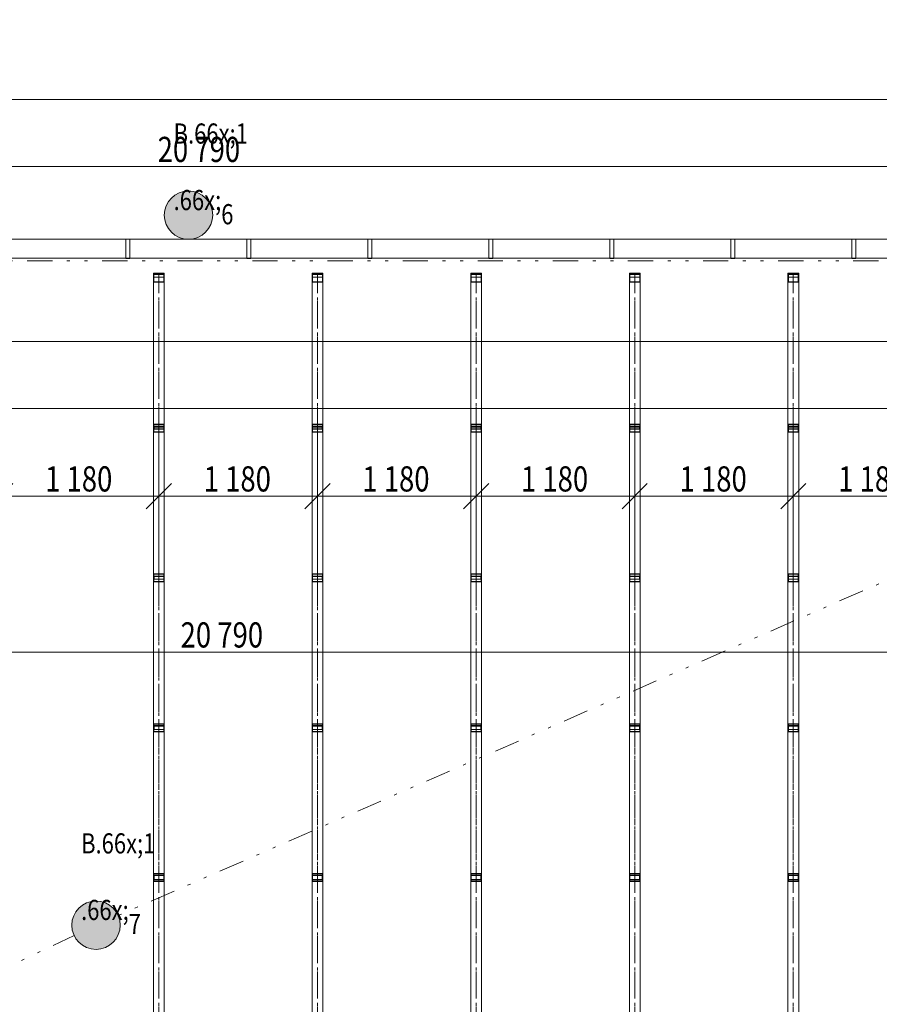
# Model space of a CAD drawing. Units: millimetres. Extents: x 48 to 3084965, y -67402 to 30962.
# Drawn here: x 21411 to 27805, y 15608 to 22934 of the extents above; entities that cross this region are included whole.
import ezdxf

# ---------------------------------------------------------------- set-up
doc = ezdxf.new("R2010")
doc.units = ezdxf.units.MM
doc.header["$MEASUREMENT"] = 0
for name, pattern in [('Wipeout_Contour', [1000, 0, -1000]), ('Čerchovaná S', [262.5, 112.5, -63.75, 22.5, -63.75]), ('Čerchovaná se dvěma tečkami M', [558.75, 187.5, -108.75, 22.5, -108.75, 22.5, -108.75])]:
    doc.linetypes.add(name, pattern=pattern)
for name, color, linetype in [('2D - Popis - ASR', 7, 'Continuous'), ('2D - tenká', 7, 'Continuous'), ('3D - Krov', 7, 'Continuous'), ('3D - Krov - oceľovka', 7, 'Continuous'), ('3D - Strecha', 7, 'Continuous'), ('Kóty - SP', 7, 'Continuous'), ('Výplně – Řezové', 7, 'Continuous')]:
    doc.layers.add(name, color=color, linetype=linetype)
doc.styles.add('GENEROVANÝ_STYL_1', font='txt')
doc.styles.add('GENEROVANÝ_STYL_2', font='txt')
doc.dimstyles.new('GENEROVANÝ_STYL__4', dxfattribs={"dimtxt": 187.5, "dimasz": 178.125, "dimexe": 0.18, "dimexo": 400, "dimgap": 0, "dimtad": 1, "dimtih": 1, "dimtoh": 1, "dimdec": 0, "dimzin": 0, "dimdsep": 46, "dimtxsty": 'GENEROVANÝ_STYL_2', "dimblk": 'ARROWHEAD_6', "dimblk1": 'ARROWHEAD_6', "dimblk2": 'ARROWHEAD_6', "dimcen": 0.09, "dimclrd": 7, "dimclre": 7, "dimclrt": 7, "dimazin": 0, "dimtfac": 1, "dimtdec": 4, "dimtmove": 0, "dimatfit": 3, "dimfxl": 1, "dimtolj": 1, "dimtzin": 0, "dimarcsym": 0})

# ---------------------------------------------------------------- blocks, each defined once
blk = doc.blocks.new('Střecha_7_6', base_point=(33315.9, 12090.5))
at = {"layer": '3D - Strecha', "color": 7, "linetype": 'Čerchovaná se dvěma tečkami M', "lineweight": 13, "flags": 128}
blk.add_lwpolyline([(12525.9, 21140.5), (33315.9, 21140.5)], dxfattribs=at)
blk = doc.blocks.new('OBD tvář zastudena horiz 25')
at = {"layer": '3D - Krov - oceľovka', "color": 7, "linetype": 'Čerchovaná S', "lineweight": 13}
blk.add_line((0, 0), (17900, 0), dxfattribs=at)
at = {"layer": '3D - Krov - oceľovka', "color": 7, "linetype": 'Continuous', "lineweight": 13}
for p, q in [((17900, 40), (8950, 40)), ((17900, 0), (17900, 40)), ((17900, -40), (17900, 0)), ((8950, -40), (17900, -40))]:
    blk.add_line(p, q, dxfattribs=at)
blk = doc.blocks.new('OBD tvář zastudena horiz 25_2')
at = {"layer": '3D - Krov - oceľovka', "color": 7, "linetype": 'Continuous', "lineweight": 13}
for p, q in [((-7.8, 40), (-7.8, -40)), ((-7.8, 40), (8950, 40)), ((-7.8, -40), (8950, -40))]:
    blk.add_line(p, q, dxfattribs=at)
at = {"layer": '3D - Krov - oceľovka', "color": 7, "linetype": 'Čerchovaná S', "lineweight": 13}
blk.add_line((-3.9, 0), (8953.9, 0), dxfattribs=at)
blk = doc.blocks.new('OBD tvář zastudena vert 25')
at = {"layer": 'Výplně – Řezové', "linetype": 'Continuous', "lineweight": 0, "true_color": 0xffffff}
h = blk.add_hatch(dxfattribs=at)
h.set_pattern_fill('Kov___ocel_0006', style=0, pattern_type=2)
h.set_pattern_definition([(45, (0, 0), (-119.32, 119.32), []), (45, (-39.77, 39.77), (-119.32, 119.32), [])])
h.paths.add_polyline_path([(-30, -40), (30, -40), (30, 40), (-30, 40)])
h.paths.add_polyline_path([(-27, -37), (-27, 37), (27, 37), (27, -37)], flags=0)
at = {"layer": '3D - Krov - oceľovka', "color": 7, "linetype": 'Continuous', "lineweight": 13}
for p, q in [((30, 40), (-30, 40)), ((-30, 40), (-30, -40)), ((-27, -37), (-27, 37)), ((-27, 37), (27, 37)), ((27, 37), (27, -37)), ((30, -40), (30, 40)), ((-30, -40), (30, -40)), ((27, -37), (-27, -37))]:
    blk.add_line(p, q, dxfattribs=at)
blk = doc.blocks.new('OBD tvář zastudena horiz 25_3')
at = {"layer": '3D - Krov - oceľovka', "color": 7, "linetype": 'Continuous', "lineweight": 13}
for p, q in [((-15.5, 40), (-15.5, -40)), ((-15.5, 40), (1100.8, 40)), ((1116.4, 40), (1100.8, 40)), ((1100.8, 40), (1100.8, -40)), ((1101.9, -36), (1101.9, 36)), ((1101.9, 36), (1115.3, 36)), ((1115.3, 36), (1115.3, -36)), ((1116.4, -40), (1116.4, 40)), ((-15.5, -40), (1100.8, -40)), ((1100.8, -40), (1116.4, -40)), ((1115.3, -36), (1101.9, -36))]:
    blk.add_line(p, q, dxfattribs=at)
at = {"layer": '3D - Krov - oceľovka', "color": 7, "linetype": 'Čerchovaná S', "lineweight": 13}
blk.add_line((-7.8, 0), (1108.6, 0), dxfattribs=at)
blk = doc.blocks.new('OBD tvář zastudena horiz 25_4')
at = {"layer": '3D - Krov - oceľovka', "color": 7, "linetype": 'Continuous', "lineweight": 13}
for p, q in [((-22.3, 40), (-22.3, -40)), ((-22.3, 40), (1095, 40)), ((1117.2, 40), (1095, 40)), ((1095, 40), (1095, -40)), ((1096.5, -36), (1096.5, 36)), ((1096.5, 36), (1115.8, 36)), ((1115.8, 36), (1115.8, -36)), ((1117.2, -40), (1117.2, 40)), ((-22.3, -40), (1095, -40)), ((1095, -40), (1117.2, -40)), ((1115.8, -36), (1096.5, -36))]:
    blk.add_line(p, q, dxfattribs=at)
at = {"layer": '3D - Krov - oceľovka', "color": 7, "linetype": 'Čerchovaná S', "lineweight": 13}
blk.add_line((-11.1, 0), (1106.1, 0), dxfattribs=at)
blk = doc.blocks.new('OBD tvář zastudena horiz 25_5')
at = {"layer": '3D - Krov - oceľovka', "color": 7, "linetype": 'Continuous', "lineweight": 13}
for p, q in [((-28.2, 40), (-28.2, -40)), ((-28.2, 40), (1086.9, 40)), ((1115, 40), (1086.9, 40)), ((1086.9, 40), (1086.9, -40)), ((1088.7, -36), (1088.7, 36)), ((1088.7, 36), (1113.1, 36)), ((1113.1, 36), (1113.1, -36)), ((1115, -40), (1115, 40)), ((-28.2, -40), (1086.9, -40)), ((1086.9, -40), (1115, -40)), ((1113.1, -36), (1088.7, -36))]:
    blk.add_line(p, q, dxfattribs=at)
at = {"layer": '3D - Krov - oceľovka', "color": 7, "linetype": 'Čerchovaná S', "lineweight": 13}
blk.add_line((-14.1, 0), (1100.9, 0), dxfattribs=at)
blk = doc.blocks.new('OBD tvář zastudena horiz 25_6')
at = {"layer": '3D - Krov - oceľovka', "color": 7, "linetype": 'Continuous', "lineweight": 13}
for p, q in [((-33.2, 40), (-33.2, -40)), ((-33.2, 40), (1081.2, 40)), ((1114.4, 40), (1081.2, 40)), ((1081.2, 40), (1081.2, -40)), ((1083.4, -36), (1083.4, 36)), ((1083.4, 36), (1112.2, 36)), ((1112.2, 36), (1112.2, -36)), ((1114.4, -40), (1114.4, 40)), ((-33.2, -40), (1081.2, -40)), ((1081.2, -40), (1114.4, -40)), ((1112.2, -36), (1083.4, -36))]:
    blk.add_line(p, q, dxfattribs=at)
at = {"layer": '3D - Krov - oceľovka', "color": 7, "linetype": 'Čerchovaná S', "lineweight": 13}
blk.add_line((-16.6, 0), (1097.8, 0), dxfattribs=at)
blk = doc.blocks.new('OBD tvář zastudena horiz 25_7')
at = {"layer": '3D - Krov - oceľovka', "color": 7, "linetype": 'Continuous', "lineweight": 13}
for p, q in [((-37.3, 40), (-37.3, -40)), ((-37.3, 40), (1078.4, 40)), ((1115.7, 40), (1078.4, 40)), ((1078.4, 40), (1078.4, -40)), ((1080.9, -36), (1080.9, 36)), ((1080.9, 36), (1113.2, 36)), ((1113.2, 36), (1113.2, -36)), ((1115.7, -40), (1115.7, 40)), ((-37.3, -40), (1078.4, -40)), ((1078.4, -40), (1115.7, -40)), ((1113.2, -36), (1080.9, -36))]:
    blk.add_line(p, q, dxfattribs=at)
at = {"layer": '3D - Krov - oceľovka', "color": 7, "linetype": 'Čerchovaná S', "lineweight": 13}
blk.add_line((-18.7, 0), (1097, 0), dxfattribs=at)
blk = doc.blocks.new('Okap 25_8')
at = {"layer": '3D - Krov', "color": 7, "linetype": 'Continuous', "lineweight": 13}
for p, q in [((5715, 72), (5685, 72)), ((5685, 72), (5685, -72)), ((5715, -72), (5715, 72)), ((6615, 72), (6585, 72)), ((6585, 72), (6585, -72)), ((6615, -72), (6615, 72)), ((7515, 72), (7485, 72)), ((7485, 72), (7485, -72)), ((7515, -72), (7515, 72)), ((8415, 72), (8385, 72)), ((8385, 72), (8385, -72)), ((8415, -72), (8415, 72)), ((9315, 72), (9285, 72)), ((9285, 72), (9285, -72)), ((9315, -72), (9315, 72)), ((10215, 72), (10185, 72)), ((10185, 72), (10185, -72)), ((10215, -72), (10215, 72)), ((11115, 72), (11085, 72)), ((11085, 72), (11085, -72)), ((11115, -72), (11115, 72)), ((5685, -72), (5715, -72)), ((6585, -72), (6615, -72)), ((7485, -72), (7515, -72)), ((8385, -72), (8415, -72)), ((9285, -72), (9315, -72)), ((10185, -72), (10215, -72)), ((11085, -72), (11115, -72))]:
    blk.add_line(p, q, dxfattribs=at)
at = {"layer": '3D - Krov', "color": 7, "linetype": 'Continuous', "lineweight": 13, "flags": 128}
blk.add_lwpolyline([(0, -70), (20790, -70), (20790, 70), (0, 70)], close=True, dxfattribs=at)
blk = doc.blocks.new('*D768')
at = {"layer": 'Kóty - SP', "color": 7, "linetype": 'Continuous', "lineweight": 13}
for p, q in [((12525.9, 18052.5), (12525.9, 18628.3)), ((33315.9, 18052.5), (33315.9, 18628.3)), ((12619.7, 18322), (12432.2, 18134.5)), ((33409.7, 18322), (33222.2, 18134.5)), ((12525.9, 18228.3), (33315.9, 18228.3))]:
    blk.add_line(p, q, dxfattribs=at)
at = {"color": 254, "linetype": 'Wipeout_Contour', "lineweight": 0, "ltscale": 117473.339513}
blk.add_wipeout([(22573.8, 18232), (23268.1, 18232), (23268.1, 18487), (22573.8, 18487)], dxfattribs=at).dxf.layer = 'Kóty - SP'
at = {"color": 254, "linetype": 'Wipeout_Contour', "lineweight": 0, "ltscale": 150572.193353}
blk.add_wipeout([(32810.6, 17944.4), (33227.1, 17944.4), (33227.1, 18206.9), (32810.6, 18206.9)], dxfattribs=at).dxf.layer = 'Kóty - SP'
at = {"layer": 'Kóty - SP', "color": 7, "lineweight": 13, "char_height": 187.5, "attachment_point": 7, "style": 'GENEROVANÝ_STYL_2'}
for s, insert in [('\\A1;{\\W0.800000x;\\pql;\\fArial|b0|i1|c238|p34;20\xa0790}', (22607.6, 18262.7)), ('\\A1;{\\W0.800000x;\\pql;\\fArial|b0|i1|c238|p34;300}', (32848.1, 17978.8))]:
    blk.add_mtext(s, dxfattribs=dict(at, insert=insert))
blk = doc.blocks.new('ARROWHEAD_6')
at = {"color": 0, "linetype": 'Continuous', "lineweight": 0}
for p, q in [((-0.5, -0.5), (0.5, 0.5)), ((0, 0), (-1, 0))]:
    blk.add_line(p, q, dxfattribs=at)
blk = doc.blocks.new('*D789')
at = {"layer": 'Kóty - SP', "color": 7, "linetype": 'Continuous', "lineweight": 13}
for p, q in [((21265.9, 19213.5), (21265.9, 19789.3)), ((22445.9, 19213.5), (22445.9, 19789.3)), ((21359.7, 19483), (21172.2, 19295.5)), ((22539.7, 19483), (22352.2, 19295.5)), ((21265.9, 19389.3), (22445.9, 19389.3))]:
    blk.add_line(p, q, dxfattribs=at)
at = {"color": 254, "linetype": 'Wipeout_Contour', "lineweight": 0, "ltscale": 117219.67793}
blk.add_wipeout([(21565.7, 19393), (22146.1, 19393), (22146.1, 19648), (21565.7, 19648)], dxfattribs=at).dxf.layer = 'Kóty - SP'
at = {"layer": 'Kóty - SP', "color": 7, "lineweight": 13, "insert": (21599.5, 19423.5), "char_height": 187.5, "attachment_point": 7, "style": 'GENEROVANÝ_STYL_2'}
blk.add_mtext('\\A1;{\\W0.800000x;\\pql;\\fArial|b0|i1|c238|p34;1\xa0180}', dxfattribs=at)
blk = doc.blocks.new('*D790')
at = {"layer": 'Kóty - SP', "color": 7, "linetype": 'Continuous', "lineweight": 13}
for p, q in [((22445.9, 19213.5), (22445.9, 19789.3)), ((23625.9, 19213.5), (23625.9, 19789.3)), ((22539.7, 19483), (22352.2, 19295.5)), ((23719.7, 19483), (23532.2, 19295.5)), ((22445.9, 19389.3), (23625.9, 19389.3))]:
    blk.add_line(p, q, dxfattribs=at)
at = {"color": 254, "linetype": 'Wipeout_Contour', "lineweight": 0, "ltscale": 120780.724597}
blk.add_wipeout([(22745.7, 19393), (23326.1, 19393), (23326.1, 19648), (22745.7, 19648)], dxfattribs=at).dxf.layer = 'Kóty - SP'
at = {"layer": 'Kóty - SP', "color": 7, "lineweight": 13, "insert": (22779.5, 19423.5), "char_height": 187.5, "attachment_point": 7, "style": 'GENEROVANÝ_STYL_2'}
blk.add_mtext('\\A1;{\\W0.800000x;\\pql;\\fArial|b0|i1|c238|p34;1\xa0180}', dxfattribs=at)
blk = doc.blocks.new('*D791')
at = {"layer": 'Kóty - SP', "color": 7, "linetype": 'Continuous', "lineweight": 13}
for p, q in [((23625.9, 19213.5), (23625.9, 19789.3)), ((24805.9, 19213.5), (24805.9, 19789.3)), ((23719.7, 19483), (23532.2, 19295.5)), ((24899.7, 19483), (24712.2, 19295.5)), ((23625.9, 19389.3), (24805.9, 19389.3))]:
    blk.add_line(p, q, dxfattribs=at)
at = {"color": 254, "linetype": 'Wipeout_Contour', "lineweight": 0, "ltscale": 124418.939972}
blk.add_wipeout([(23925.7, 19393), (24506.1, 19393), (24506.1, 19648), (23925.7, 19648)], dxfattribs=at).dxf.layer = 'Kóty - SP'
at = {"layer": 'Kóty - SP', "color": 7, "lineweight": 13, "insert": (23959.5, 19423.5), "char_height": 187.5, "attachment_point": 7, "style": 'GENEROVANÝ_STYL_2'}
blk.add_mtext('\\A1;{\\W0.800000x;\\pql;\\fArial|b0|i1|c238|p34;1\xa0180}', dxfattribs=at)
blk = doc.blocks.new('*D792')
at = {"layer": 'Kóty - SP', "color": 7, "linetype": 'Continuous', "lineweight": 13}
for p, q in [((24805.9, 19213.5), (24805.9, 19789.3)), ((25985.9, 19213.5), (25985.9, 19789.3)), ((24899.7, 19483), (24712.2, 19295.5)), ((26079.7, 19483), (25892.2, 19295.5)), ((24805.9, 19389.3), (25985.9, 19389.3))]:
    blk.add_line(p, q, dxfattribs=at)
at = {"color": 254, "linetype": 'Wipeout_Contour', "lineweight": 0, "ltscale": 128127.750212}
blk.add_wipeout([(25105.7, 19393), (25686.1, 19393), (25686.1, 19648), (25105.7, 19648)], dxfattribs=at).dxf.layer = 'Kóty - SP'
at = {"layer": 'Kóty - SP', "color": 7, "lineweight": 13, "insert": (25139.5, 19423.5), "char_height": 187.5, "attachment_point": 7, "style": 'GENEROVANÝ_STYL_2'}
blk.add_mtext('\\A1;{\\W0.800000x;\\pql;\\fArial|b0|i1|c238|p34;1\xa0180}', dxfattribs=at)
blk = doc.blocks.new('*D793')
at = {"layer": 'Kóty - SP', "color": 7, "linetype": 'Continuous', "lineweight": 13}
for p, q in [((25985.9, 19213.5), (25985.9, 19789.3)), ((27165.9, 19213.5), (27165.9, 19789.3)), ((26079.7, 19483), (25892.2, 19295.5)), ((27259.7, 19483), (27072.2, 19295.5)), ((25985.9, 19389.3), (27165.9, 19389.3))]:
    blk.add_line(p, q, dxfattribs=at)
at = {"color": 254, "linetype": 'Wipeout_Contour', "lineweight": 0, "ltscale": 131901.200105}
blk.add_wipeout([(26285.7, 19393), (26866.1, 19393), (26866.1, 19648), (26285.7, 19648)], dxfattribs=at).dxf.layer = 'Kóty - SP'
at = {"layer": 'Kóty - SP', "color": 7, "lineweight": 13, "insert": (26319.5, 19423.5), "char_height": 187.5, "attachment_point": 7, "style": 'GENEROVANÝ_STYL_2'}
blk.add_mtext('\\A1;{\\W0.800000x;\\pql;\\fArial|b0|i1|c238|p34;1\xa0180}', dxfattribs=at)
blk = doc.blocks.new('*D794')
at = {"layer": 'Kóty - SP', "color": 7, "linetype": 'Continuous', "lineweight": 13}
for p, q in [((27165.9, 19213.5), (27165.9, 19789.3)), ((28345.9, 19213.5), (28345.9, 19789.3)), ((27259.7, 19483), (27072.2, 19295.5)), ((28439.7, 19483), (28252.2, 19295.5)), ((27165.9, 19389.3), (28345.9, 19389.3))]:
    blk.add_line(p, q, dxfattribs=at)
at = {"color": 254, "linetype": 'Wipeout_Contour', "lineweight": 0, "ltscale": 135733.898371}
blk.add_wipeout([(27465.7, 19393), (28046.1, 19393), (28046.1, 19648), (27465.7, 19648)], dxfattribs=at).dxf.layer = 'Kóty - SP'
at = {"layer": 'Kóty - SP', "color": 7, "lineweight": 13, "insert": (27499.5, 19423.5), "char_height": 187.5, "attachment_point": 7, "style": 'GENEROVANÝ_STYL_2'}
blk.add_mtext('\\A1;{\\W0.800000x;\\pql;\\fArial|b0|i1|c238|p34;1\xa0180}', dxfattribs=at)
blk = doc.blocks.new('*D861')
at = {"layer": 'Kóty - SP', "color": 7, "linetype": 'Continuous', "lineweight": 13}
for p, q in [((12525.9, 21440.8), (12525.9, 22016.6)), ((33315.9, 21440.8), (33315.9, 22016.6)), ((12619.7, 21934.6), (12432.2, 21747.1)), ((33409.7, 21934.6), (33222.2, 21747.1)), ((12525.9, 21840.8), (33315.9, 21840.8))]:
    blk.add_line(p, q, dxfattribs=at)
at = {"color": 254, "linetype": 'Wipeout_Contour', "lineweight": 0, "ltscale": 126516.977166}
blk.add_wipeout([(22403.1, 21844.6), (23097.3, 21844.6), (23097.3, 22099.6), (22403.1, 22099.6)], dxfattribs=at).dxf.layer = 'Kóty - SP'
at = {"color": 254, "linetype": 'Wipeout_Contour', "lineweight": 0, "ltscale": 158754.820278}
blk.add_wipeout([(32846.9, 21844.6), (33255.9, 21844.6), (33255.9, 22099.6), (32846.9, 22099.6)], dxfattribs=at).dxf.layer = 'Kóty - SP'
at = {"layer": 'Kóty - SP', "color": 7, "lineweight": 13, "char_height": 187.5, "attachment_point": 7, "style": 'GENEROVANÝ_STYL_2'}
for s, insert in [('\\A1;{\\W0.800000x;\\pql;\\fArial|b0|i1|c238|p34;20\xa0790}', (22436.8, 21875.2)), ('\\A1;{\\W0.800000x;\\pql;\\fArial|b0|i1|c238|p34;300}', (32880.7, 21875.2))]:
    blk.add_mtext(s, dxfattribs=dict(at, insert=insert))
blk = doc.blocks.new('*D863')
at = {"layer": 'Kóty - SP', "color": 7, "linetype": 'Continuous', "lineweight": 13}
for p, q in [((4310.9, 21940.7), (4310.9, 22516.4)), ((33615.9, 21940.7), (33615.9, 22516.4)), ((4404.7, 22434.4), (4217.2, 22246.9)), ((33522.2, 22246.9), (33709.7, 22434.4)), ((4170.3, 22340.7), (4310.9, 22340.7)), ((4310.9, 22340.7), (33615.9, 22340.7)), ((33615.9, 22340.7), (33756.6, 22340.7))]:
    blk.add_line(p, q, dxfattribs=at)
at = {"color": 254, "linetype": 'Wipeout_Contour', "lineweight": 0, "ltscale": 117621.438967}
blk.add_wipeout([(18616.3, 22344.4), (19310.6, 22344.4), (19310.6, 22599.4), (18616.3, 22599.4)], dxfattribs=at).dxf.layer = 'Kóty - SP'
at = {"layer": 'Kóty - SP', "color": 7, "lineweight": 13, "insert": (18650.1, 22375.1), "char_height": 187.5, "attachment_point": 7, "style": 'GENEROVANÝ_STYL_2'}
blk.add_mtext('\\A1;{\\W0.800000x;\\pql;\\fArial|b0|i1|c238|p34;29\xa0305}', dxfattribs=at)

msp = doc.modelspace()

# ---------------------------------------------------------------- hatches: boundary and pattern name
at = {"layer": '2D - Popis - ASR', "linetype": 'Continuous', "lineweight": 0, "true_color": 0x7f7f40}
msp.add_hatch(color=57, dxfattribs=at).paths.add_polyline_path([(22158.3, 16196.4, 1), (21798.3, 16196.4, 1)])

# ---------------------------------------------------------------- linework, layer by layer
at = {"layer": '2D - Popis - ASR', "color": 7, "linetype": 'Čerchovaná se dvěma tečkami M', "lineweight": 13}
for p, q in [((33315.9, 21140.5), (22143.3, 16268.4)), ((12565.9, 11752.3), (21815.5, 16119.6))]:
    msp.add_line(p, q, dxfattribs=at)
at = {"layer": '2D - Popis - ASR', "color": 7, "linetype": 'Continuous', "lineweight": 0, "flags": 128}
msp.add_lwpolyline([(22158.3, 16196.4, 1), (21798.3, 16196.4, 1)], format="xyb", close=True, dxfattribs=at)
at = {"layer": '2D - tenká', "color": 7, "linetype": 'Continuous', "lineweight": 13}
for p, q in [((33615.9, 20540.5), (4515.9, 20540.5)), ((33115.9, 20040.5), (12525.9, 20040.5))]:
    msp.add_line(p, q, dxfattribs=at)

# ---------------------------------------------------------------- block references
at = {"layer": '3D - Krov', "color": 251, "linetype": 'Continuous', "lineweight": 13, "true_color": 0x545454, "zscale": 1000, "rotation": 180}
msp.add_blockref('Okap 25_8', (33315.9, 21230.3), dxfattribs=at)
at = {"layer": '3D - Krov - oceľovka', "color": 251, "linetype": 'Continuous', "lineweight": 13, "true_color": 0x545454, "zscale": 1000, "rotation": 270}
for name, p in [('OBD tvář zastudena horiz 25_2', (22445.9, 21040.4)), ('OBD tvář zastudena vert 25', (22445.9, 21010.5)), ('OBD tvář zastudena horiz 25_2', (23625.9, 21040.4)), ('OBD tvář zastudena vert 25', (23625.9, 21010.5)), ('OBD tvář zastudena horiz 25_2', (24805.9, 21040.4)), ('OBD tvář zastudena vert 25', (24805.9, 21010.5)), ('OBD tvář zastudena horiz 25_2', (25985.9, 21040.4)), ('OBD tvář zastudena vert 25', (25985.9, 21010.5)), ('OBD tvář zastudena horiz 25_2', (27165.9, 21040.4)), ('OBD tvář zastudena vert 25', (27165.9, 21010.5)), ('OBD tvář zastudena horiz 25_3', (22445.9, 21004.1)), ('OBD tvář zastudena horiz 25_3', (23625.9, 21004.1)), ('OBD tvář zastudena horiz 25_3', (24805.9, 21004.1)), ('OBD tvář zastudena horiz 25_3', (25985.9, 21004.1)), ('OBD tvář zastudena horiz 25_3', (27165.9, 21004.1)), ('OBD tvář zastudena vert 25', (22445.9, 19895.5)), ('OBD tvář zastudena horiz 25_4', (22445.9, 19887.7)), ('OBD tvář zastudena vert 25', (23625.9, 19895.5)), ('OBD tvář zastudena horiz 25_4', (23625.9, 19887.7)), ('OBD tvář zastudena vert 25', (24805.9, 19895.5)), ('OBD tvář zastudena horiz 25_4', (24805.9, 19887.7)), ('OBD tvář zastudena vert 25', (25985.9, 19895.5)), ('OBD tvář zastudena horiz 25_4', (25985.9, 19887.7)), ('OBD tvář zastudena vert 25', (27165.9, 19895.5)), ('OBD tvář zastudena horiz 25_4', (27165.9, 19887.7)), ('OBD tvář zastudena vert 25', (22445.9, 18780.5)), ('OBD tvář zastudena horiz 25_5', (22445.9, 18766.4)), ('OBD tvář zastudena vert 25', (23625.9, 18780.5)), ('OBD tvář zastudena horiz 25_5', (23625.9, 18766.4)), ('OBD tvář zastudena vert 25', (24805.9, 18780.5)), ('OBD tvář zastudena horiz 25_5', (24805.9, 18766.4)), ('OBD tvář zastudena vert 25', (25985.9, 18780.5)), ('OBD tvář zastudena horiz 25_5', (25985.9, 18766.4)), ('OBD tvář zastudena vert 25', (27165.9, 18780.5)), ('OBD tvář zastudena horiz 25_5', (27165.9, 18766.4)), ('OBD tvář zastudena vert 25', (22445.9, 17665.5)), ('OBD tvář zastudena horiz 25_6', (22445.9, 17648.9)), ('OBD tvář zastudena vert 25', (23625.9, 17665.5)), ('OBD tvář zastudena horiz 25_6', (23625.9, 17648.9)), ('OBD tvář zastudena vert 25', (24805.9, 17665.5)), ('OBD tvář zastudena horiz 25_6', (24805.9, 17648.9)), ('OBD tvář zastudena vert 25', (25985.9, 17665.5)), ('OBD tvář zastudena horiz 25_6', (25985.9, 17648.9)), ('OBD tvář zastudena vert 25', (27165.9, 17665.5)), ('OBD tvář zastudena horiz 25_6', (27165.9, 17648.9)), ('OBD tvář zastudena vert 25', (22445.9, 16550.5)), ('OBD tvář zastudena horiz 25_7', (22445.9, 16531.8)), ('OBD tvář zastudena vert 25', (23625.9, 16550.5)), ('OBD tvář zastudena horiz 25_7', (23625.9, 16531.8)), ('OBD tvář zastudena vert 25', (24805.9, 16550.5)), ('OBD tvář zastudena horiz 25_7', (24805.9, 16531.8)), ('OBD tvář zastudena vert 25', (25985.9, 16550.5)), ('OBD tvář zastudena horiz 25_7', (25985.9, 16531.8)), ('OBD tvář zastudena vert 25', (27165.9, 16550.5)), ('OBD tvář zastudena horiz 25_7', (27165.9, 16531.8))]:
    msp.add_blockref(name, p, dxfattribs=at)
at = {"layer": '3D - Krov - oceľovka', "color": 251, "linetype": 'Continuous', "lineweight": 13, "true_color": 0x545454, "xscale": -1, "zscale": 1000, "rotation": 270}
for p in [(22445.9, 3140.5), (23625.9, 3140.5), (24805.9, 3140.5), (25985.9, 3140.5), (27165.9, 3140.5)]:
    msp.add_blockref('OBD tvář zastudena horiz 25', p, dxfattribs=at)
at = {"layer": '3D - Strecha', "color": 7, "linetype": 'Čerchovaná se dvěma tečkami M', "lineweight": 13}
msp.add_blockref('Střecha_7_6', (33315.9, 12090.5), dxfattribs=at)

# ---------------------------------------------------------------- texts
at = {"layer": '2D - Popis - ASR', "color": 7, "linetype": 'Continuous', "lineweight": 13, "insert": (21867.3, 16130), "char_height": 150, "attachment_point": 7, "style": 'GENEROVANÝ_STYL_1'}
msp.add_mtext('\\A1;{\\W0.800000x;\\pql;\\fArial|b0|i0|c238|p34;B\\fArial|b0|i0|c238|p34;\\A1{\\H.66x;\\S ^ 1;}\\fArial|b0|i0|c238|p34;\\A1{\\H.66x;\\S ^ 7;}}', dxfattribs=at)

# ---------------------------------------------------------------- next in the draw order: dimensions: what is measured, and where the dimension line sits
at = {"layer": 'Kóty - SP', "color": 7, "linetype": 'Continuous', "lineweight": 13}
dim = msp.add_linear_dim(base=(33315.9, 18228.3), p1=(12525.9, 20540.5), p2=(33315.9, 21140.5), dimstyle='GENEROVANÝ_STYL__4', dxfattribs=at)
dim.commit()
dim.dimension.update_dxf_attribs({"geometry": '*D768', "text_midpoint": (23001.1, 18359.5), "dimtype": 160})

# ---------------------------------------------------------------- next in the draw order: dimensions: what is measured, and where the dimension line sits
dim = msp.add_linear_dim(base=(22445.9, 19389.3), p1=(21265.9, 21044.3), p2=(22445.9, 21040.5), dimstyle='GENEROVANÝ_STYL__4', dxfattribs=at)
dim.commit()
dim.dimension.update_dxf_attribs({"geometry": '*D789', "text_midpoint": (21921.5, 19520.5), "dimtype": 160})

# ---------------------------------------------------------------- next in the draw order: dimensions: what is measured, and where the dimension line sits
dim = msp.add_linear_dim(base=(23625.9, 19389.3), p1=(22445.9, 21040.5), p2=(23625.9, 21044.3), dimstyle='GENEROVANÝ_STYL__4', dxfattribs=at)
dim.commit()
dim.dimension.update_dxf_attribs({"geometry": '*D790', "text_midpoint": (23101.5, 19520.5), "dimtype": 160})

# ---------------------------------------------------------------- next in the draw order: dimensions: what is measured, and where the dimension line sits
dim = msp.add_linear_dim(base=(24805.9, 19389.3), p1=(23625.9, 21044.3), p2=(24805.9, 21040.5), dimstyle='GENEROVANÝ_STYL__4', dxfattribs=at)
dim.commit()
dim.dimension.update_dxf_attribs({"geometry": '*D791', "text_midpoint": (24281.5, 19520.5), "dimtype": 160})

# ---------------------------------------------------------------- next in the draw order: dimensions: what is measured, and where the dimension line sits
dim = msp.add_linear_dim(base=(25985.9, 19389.3), p1=(24805.9, 21040.5), p2=(25985.9, 21044.3), dimstyle='GENEROVANÝ_STYL__4', dxfattribs=at)
dim.commit()
dim.dimension.update_dxf_attribs({"geometry": '*D792', "text_midpoint": (25461.5, 19520.5), "dimtype": 160})

# ---------------------------------------------------------------- next in the draw order: dimensions: what is measured, and where the dimension line sits
dim = msp.add_linear_dim(base=(27165.9, 19389.3), p1=(25985.9, 21044.3), p2=(27165.9, 21040.5), dimstyle='GENEROVANÝ_STYL__4', dxfattribs=at)
dim.commit()
dim.dimension.update_dxf_attribs({"geometry": '*D793', "text_midpoint": (26641.5, 19520.5), "dimtype": 160})

# ---------------------------------------------------------------- next in the draw order: dimensions: what is measured, and where the dimension line sits
dim = msp.add_linear_dim(base=(28345.9, 19389.3), p1=(27165.9, 21040.5), p2=(28345.9, 21040.5), dimstyle='GENEROVANÝ_STYL__4', dxfattribs=at)
dim.commit()
dim.dimension.update_dxf_attribs({"geometry": '*D794', "text_midpoint": (27821.5, 19520.5), "dimtype": 160})

# ---------------------------------------------------------------- next in the draw order: dimensions: what is measured, and where the dimension line sits
dim = msp.add_linear_dim(base=(33315.9, 21840.8), p1=(12525.9, 20540.5), p2=(33315.9, 21140.5), dimstyle='GENEROVANÝ_STYL__4', dxfattribs=at)
dim.commit()
dim.dimension.update_dxf_attribs({"geometry": '*D861', "text_midpoint": (22830.4, 21972.1), "dimtype": 160})

# ---------------------------------------------------------------- next in the draw order: dimensions: what is measured, and where the dimension line sits
dim = msp.add_linear_dim(base=(33615.9, 22340.7), p1=(4310.9, 21140.3), p2=(33615.9, 20540.5), dimstyle='GENEROVANÝ_STYL__4', dxfattribs=at)
dim.commit()
dim.dimension.update_dxf_attribs({"geometry": '*D863', "text_midpoint": (19043.6, 22471.9), "dimtype": 160})

# ---------------------------------------------------------------- next in the draw order: hatches: boundary and pattern name
at = {"layer": '2D - Popis - ASR', "linetype": 'Continuous', "lineweight": 0, "true_color": 0x7f7f40}
msp.add_hatch(color=57, dxfattribs=at).paths.add_polyline_path([(22846.5, 21480.1, 1), (22486.5, 21480.1, 1)])

# ---------------------------------------------------------------- next in the draw order: linework, layer by layer
at = {"layer": '2D - Popis - ASR', "color": 7, "linetype": 'Continuous', "lineweight": 0, "flags": 128}
msp.add_lwpolyline([(22846.5, 21480.1, 1), (22486.5, 21480.1, 1)], format="xyb", close=True, dxfattribs=at)

# ---------------------------------------------------------------- next in the draw order: texts
at = {"layer": '2D - Popis - ASR', "color": 7, "linetype": 'Continuous', "lineweight": 13, "insert": (22555.5, 21412), "char_height": 150, "attachment_point": 7, "style": 'GENEROVANÝ_STYL_1'}
msp.add_mtext('\\A1;{\\W0.800000x;\\pql;\\fArial|b0|i0|c238|p34;B\\fArial|b0|i0|c238|p34;\\A1{\\H.66x;\\S ^ 1;}\\fArial|b0|i0|c238|p34;\\A1{\\H.66x;\\S ^ 6;}}', dxfattribs=at)

doc.saveas('drawing.dxf')
